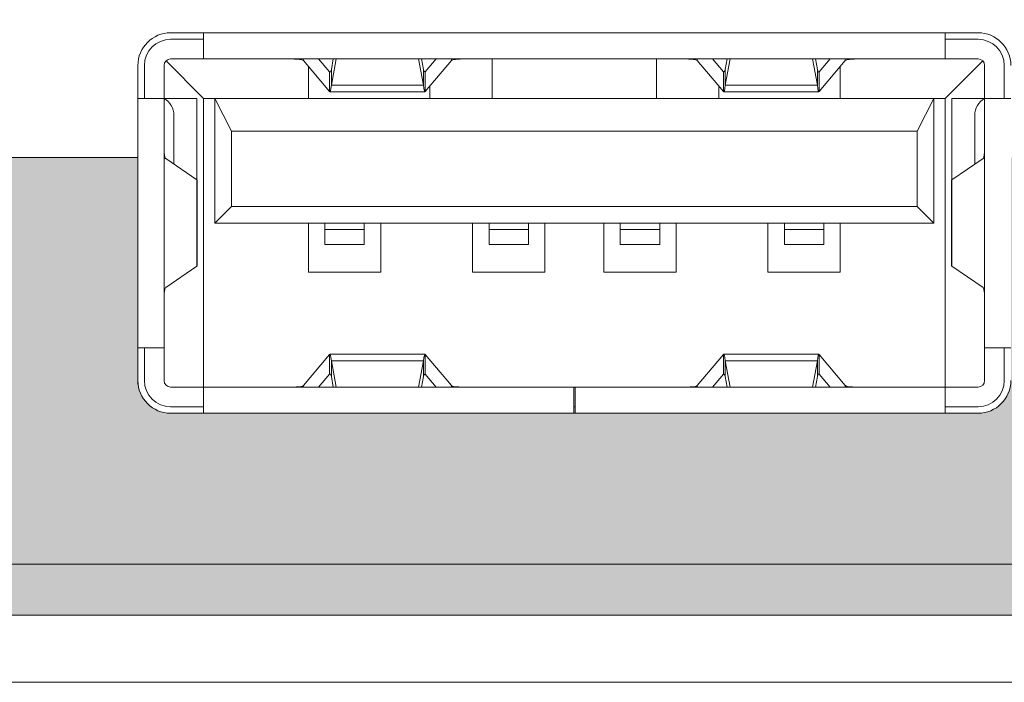
# Model space of a CAD drawing. Units: millimetres. Extents: x 0 to 483, y 0 to 148.
# Drawn here: x 83 to 98, y 104 to 114 of the extents above; entities that cross this region are included whole.
import ezdxf

# ---------------------------------------------------------------- set-up
doc = ezdxf.new("R2010")
doc.units = ezdxf.units.MM
for name, color, linetype, lineweight in [('Hatch', 7, 'Continuous', 15), ('Visible (ISO)', 7, 'Continuous', 15), ('Visible Narrow (ISO)', 7, 'Continuous', 9)]:
    doc.layers.add(name, color=color, linetype=linetype, lineweight=lineweight)

msp = doc.modelspace()

# ---------------------------------------------------------------- hatches: boundary and pattern name
at = {"layer": 'Hatch', "true_color": 0xbbbaba}
h = msp.add_hatch(color=9, dxfattribs=at)
edge = h.paths.add_edge_path(flags=16)
edge.add_spline(control_points=[(220.109, 107.934), (220.029, 107.783), (219.914, 107.666), (219.764, 107.582), (219.614, 107.498), (219.427, 107.455), (219.202, 107.455), (218.975, 107.455), (218.786, 107.492), (218.637, 107.564), (218.487, 107.637), (218.367, 107.752), (218.274, 107.909), (218.181, 108.066), (218.134, 108.263), (218.134, 108.499), (218.134, 108.828), (218.226, 109.085), (218.41, 109.269), (218.594, 109.453), (218.85, 109.545), (219.178, 109.545), (219.514, 109.545), (219.773, 109.454), (219.955, 109.274), (220.137, 109.093), (220.228, 108.84), (220.228, 108.515), (220.228, 108.279), (220.188, 108.086), (220.109, 107.934)], knot_values=[-10, -10, -10, -10, -9, -9, -9, -8, -8, -8, -7, -7, -7, -6, -6, -6, -5, -5, -5, -4, -4, -4, -3, -3, -3, -2, -2, -2, -1, -1, -1, 0, 0, 0, 0], degree=3, periodic=0)
edge = h.paths.add_edge_path(flags=0)
edge.add_spline(control_points=[(219.176, 109.072), (219.05, 109.072), (218.949, 109.027), (218.873, 108.938), (218.797, 108.849), (218.759, 108.702), (218.759, 108.496), (218.759, 108.292), (218.797, 108.146), (218.872, 108.056), (218.948, 107.967), (219.051, 107.923), (219.182, 107.923), (219.316, 107.923), (219.42, 107.966), (219.493, 108.054), (219.567, 108.141), (219.603, 108.297), (219.603, 108.523), (219.603, 108.714), (219.565, 108.852), (219.488, 108.94), (219.412, 109.028), (219.308, 109.072), (219.176, 109.072)], knot_values=[-8, -8, -8, -8, -7, -7, -7, -6, -6, -6, -5, -5, -5, -4, -4, -4, -3, -3, -3, -2, -2, -2, -1, -1, -1, 0, 0, 0, 0], degree=3, periodic=0)
edge = h.paths.add_edge_path(flags=0)
edge.add_spline(control_points=[(402.904, 110.368), (402.779, 110.368), (402.677, 110.323), (402.601, 110.234), (402.525, 110.145), (402.487, 109.997), (402.487, 109.792), (402.487, 109.588), (402.525, 109.441), (402.601, 109.352), (402.676, 109.263), (402.779, 109.219), (402.91, 109.219), (403.044, 109.219), (403.148, 109.262), (403.221, 109.349), (403.295, 109.437), (403.332, 109.593), (403.332, 109.819), (403.332, 110.01), (403.293, 110.148), (403.217, 110.236), (403.14, 110.324), (403.036, 110.368), (402.904, 110.368)], knot_values=[-8, -8, -8, -8, -7, -7, -7, -6, -6, -6, -5, -5, -5, -4, -4, -4, -3, -3, -3, -2, -2, -2, -1, -1, -1, 0, 0, 0, 0], degree=3, periodic=0)
edge = h.paths.add_edge_path(flags=16)
edge.add_spline(control_points=[(403.837, 109.23), (403.757, 109.079), (403.642, 108.962), (403.492, 108.878), (403.342, 108.793), (403.155, 108.751), (402.931, 108.751), (402.703, 108.751), (402.514, 108.788), (402.365, 108.86), (402.216, 108.933), (402.095, 109.048), (402.002, 109.205), (401.909, 109.362), (401.863, 109.559), (401.863, 109.795), (401.863, 110.124), (401.955, 110.381), (402.138, 110.565), (402.322, 110.749), (402.578, 110.841), (402.906, 110.841), (403.242, 110.841), (403.501, 110.75), (403.683, 110.57), (403.865, 110.389), (403.956, 110.136), (403.956, 109.811), (403.956, 109.575), (403.916, 109.382), (403.837, 109.23)], knot_values=[-10, -10, -10, -10, -9, -9, -9, -8, -8, -8, -7, -7, -7, -6, -6, -6, -5, -5, -5, -4, -4, -4, -3, -3, -3, -2, -2, -2, -1, -1, -1, 0, 0, 0, 0], degree=3, periodic=0)
edge = h.paths.add_edge_path()
edge.add_line((30.2, 105.022), (30.2, 105.8))
edge.add_line((30.2, 105.8), (30.2, 112))
edge.add_line((30.2, 112), (44.413, 112))
edge.add_spline(control_points=[(44.413, 112), (45.67, 109.229), (48.459, 107.3), (51.7, 107.3), (54.941, 107.3), (57.73, 109.229), (58.987, 112)], knot_values=[81, 81, 81, 81, 82, 82, 82, 83, 83, 83, 83], degree=3, periodic=0)
edge.add_line((58.987, 112), (79.06, 112))
edge.add_spline(control_points=[(79.06, 112), (78.838, 111.725), (78.7, 111.381), (78.7, 111), (78.7, 110.116), (79.416, 109.4), (80.3, 109.4), (81.184, 109.4), (81.9, 110.116), (81.9, 111), (81.9, 111.381), (81.762, 111.725), (81.54, 112)], knot_values=[76, 76, 76, 76, 77, 77, 77, 78, 78, 78, 79, 79, 79, 80, 80, 80, 80], degree=3, periodic=0)
edge.add_line((81.54, 112), (85.05, 112))
edge.add_line((85.05, 112), (85.05, 108.6))
edge.add_spline(control_points=[(85.05, 108.6), (85.05, 108.325), (85.275, 108.1), (85.55, 108.1)], knot_values=[2, 2, 2, 2, 3, 3, 3, 3], degree=3, periodic=0)
edge.add_line((85.55, 108.1), (97.85, 108.1))
edge.add_spline(control_points=[(97.85, 108.1), (98.125, 108.1), (98.35, 108.325), (98.35, 108.6)], knot_values=[0, 0, 0, 0, 1, 1, 1, 1], degree=3, periodic=0)
edge.add_line((98.35, 108.6), (98.35, 112))
edge.add_line((98.35, 112), (107.95, 112))
edge.add_line((107.95, 112), (107.95, 108.35))
edge.add_spline(control_points=[(107.95, 108.35), (107.95, 107.8), (108.4, 107.35), (108.95, 107.35)], knot_values=[67, 67, 67, 67, 68, 68, 68, 68], degree=3, periodic=0)
edge.add_line((108.95, 107.35), (114.25, 107.35))
edge.add_spline(control_points=[(114.25, 107.35), (114.8, 107.35), (115.25, 107.8), (115.25, 108.35)], knot_values=[65, 65, 65, 65, 66, 66, 66, 66], degree=3, periodic=0)
edge.add_line((115.25, 108.35), (115.25, 112))
edge.add_line((115.25, 112), (125.6, 112))
edge.add_line((125.6, 112), (125.6, 107.3))
edge.add_line((125.6, 107.3), (187.8, 107.3))
edge.add_line((187.8, 107.3), (187.8, 112))
edge.add_line((187.8, 112), (415.387, 112))
edge.add_line((415.387, 112), (417.63, 117.969))
edge.add_line((417.63, 117.969), (419.673, 117.969))
edge.add_line((419.673, 117.969), (421.916, 112))
edge.add_line((421.916, 112), (423.749, 112))
edge.add_spline(control_points=[(423.749, 112), (423.652, 112.033), (423.559, 112.07), (423.476, 112.113)], knot_values=[54, 54, 54, 54, 55, 55, 55, 55], degree=3, periodic=0)
edge.add_spline(control_points=[(423.476, 112.113), (423.242, 112.235), (423.027, 112.41), (422.833, 112.635)], knot_values=[53, 53, 53, 53, 54, 54, 54, 54], degree=3, periodic=0)
edge.add_spline(control_points=[(422.833, 112.635), (422.639, 112.861), (422.506, 113.094), (422.434, 113.334)], knot_values=[52, 52, 52, 52, 53, 53, 53, 53], degree=3, periodic=0)
edge.add_spline(control_points=[(422.434, 113.334), (422.318, 113.719), (422.261, 114.061), (422.261, 114.358)], knot_values=[51, 51, 51, 51, 52, 52, 52, 52], degree=3, periodic=0)
edge.add_line((422.261, 114.358), (422.261, 117.969))
edge.add_line((422.261, 117.969), (424.129, 117.969))
edge.add_line((424.129, 117.969), (424.129, 114.273))
edge.add_spline(control_points=[(424.129, 114.273), (424.129, 113.942), (424.221, 113.683), (424.404, 113.498), (424.587, 113.312), (424.842, 113.219), (425.167, 113.219), (425.489, 113.219), (425.742, 113.311), (425.925, 113.494)], knot_values=[45, 45, 45, 45, 46, 46, 46, 47, 47, 47, 48, 48, 48, 48], degree=3, periodic=0)
edge.add_spline(control_points=[(425.925, 113.494), (426.109, 113.677), (426.2, 113.936), (426.2, 114.273)], knot_values=[44, 44, 44, 44, 45, 45, 45, 45], degree=3, periodic=0)
edge.add_line((426.2, 114.273), (426.2, 117.969))
edge.add_line((426.2, 117.969), (428.069, 117.969))
edge.add_line((428.069, 117.969), (428.069, 114.358))
edge.add_spline(control_points=[(428.069, 114.358), (428.069, 114), (428.013, 113.662), (427.902, 113.344), (427.79, 113.026), (427.615, 112.748), (427.377, 112.509)], knot_values=[39, 39, 39, 39, 40, 40, 40, 41, 41, 41, 41], degree=3, periodic=0)
edge.add_spline(control_points=[(427.377, 112.509), (427.138, 112.271), (426.888, 112.104), (426.626, 112.008)], knot_values=[38, 38, 38, 38, 39, 39, 39, 39], degree=3, periodic=0)
edge.add_spline(control_points=[(426.626, 112.008), (426.618, 112.005), (426.609, 112.003), (426.601, 112)], knot_values=[37, 37, 37, 37, 38, 38, 38, 38], degree=3, periodic=0)
edge.add_line((426.601, 112), (429.334, 112))
edge.add_line((429.334, 112), (429.334, 117.969))
edge.add_line((429.334, 117.969), (432.116, 117.969))
edge.add_spline(control_points=[(432.116, 117.969), (432.665, 117.969), (433.108, 117.895), (433.445, 117.746), (433.783, 117.597), (434.062, 117.383), (434.283, 117.105), (434.503, 116.827), (434.663, 116.503), (434.762, 116.134), (434.861, 115.764), (434.911, 115.373), (434.911, 114.96), (434.911, 114.312), (434.837, 113.81), (434.69, 113.453), (434.542, 113.096), (434.338, 112.797), (434.076, 112.556), (433.814, 112.314), (433.533, 112.154), (433.233, 112.074)], knot_values=[27, 27, 27, 27, 28, 28, 28, 29, 29, 29, 30, 30, 30, 31, 31, 31, 32, 32, 32, 33, 33, 33, 34, 34, 34, 34], degree=3, periodic=0)
edge.add_spline(control_points=[(433.233, 112.074), (433.127, 112.046), (433.024, 112.021), (432.923, 112)], knot_values=[26, 26, 26, 26, 27, 27, 27, 27], degree=3, periodic=0)
edge.add_line((432.923, 112), (434.958, 112))
edge.add_line((434.958, 112), (437.201, 117.969))
edge.add_line((437.201, 117.969), (439.244, 117.969))
edge.add_line((439.244, 117.969), (441.487, 112))
edge.add_line((441.487, 112), (443.527, 112))
edge.add_spline(control_points=[(443.527, 112), (443.442, 112.029), (443.357, 112.057), (443.28, 112.092)], knot_values=[20, 20, 20, 20, 21, 21, 21, 21], degree=3, periodic=0)
edge.add_spline(control_points=[(443.28, 112.092), (442.863, 112.284), (442.503, 112.62), (442.199, 113.102), (441.896, 113.584), (441.745, 114.202), (441.745, 114.953), (441.745, 115.956), (442.011, 116.727), (442.545, 117.265), (443.078, 117.803), (443.832, 118.073), (444.808, 118.073), (445.571, 118.073), (446.172, 117.918), (446.608, 117.609), (447.045, 117.301), (447.37, 116.827), (447.582, 116.187)], knot_values=[14, 14, 14, 14, 15, 15, 15, 16, 16, 16, 17, 17, 17, 18, 18, 18, 19, 19, 19, 20, 20, 20, 20], degree=3, periodic=0)
edge.add_line((447.582, 116.187), (445.928, 115.819))
edge.add_spline(control_points=[(445.928, 115.819), (445.871, 116.004), (445.81, 116.139), (445.746, 116.225)], knot_values=[12, 12, 12, 12, 13, 13, 13, 13], degree=3, periodic=0)
edge.add_spline(control_points=[(445.746, 116.225), (445.642, 116.368), (445.514, 116.478), (445.362, 116.555), (445.21, 116.632), (445.041, 116.671), (444.854, 116.671), (444.429, 116.671), (444.104, 116.501), (443.878, 116.159)], knot_values=[9, 9, 9, 9, 10, 10, 10, 11, 11, 11, 12, 12, 12, 12], degree=3, periodic=0)
edge.add_spline(control_points=[(443.878, 116.159), (443.707, 115.906), (443.622, 115.508), (443.622, 114.966), (443.622, 114.294), (443.724, 113.834), (443.927, 113.585), (444.131, 113.335), (444.418, 113.211), (444.787, 113.211), (445.146, 113.211), (445.416, 113.311), (445.6, 113.513), (445.783, 113.714), (445.916, 114.006), (445.999, 114.389)], knot_values=[4, 4, 4, 4, 5, 5, 5, 6, 6, 6, 7, 7, 7, 8, 8, 8, 9, 9, 9, 9], degree=3, periodic=0)
edge.add_line((445.999, 114.389), (447.64, 113.893))
edge.add_spline(control_points=[(447.64, 113.893), (447.53, 113.433), (447.356, 113.048), (447.119, 112.739), (446.882, 112.431), (446.588, 112.198), (446.236, 112.041)], knot_values=[1, 1, 1, 1, 2, 2, 2, 3, 3, 3, 3], degree=3, periodic=0)
edge.add_spline(control_points=[(446.236, 112.041), (446.202, 112.025), (446.162, 112.014), (446.125, 112)], knot_values=[0, 0, 0, 0, 1, 1, 1, 1], degree=3, periodic=0)
edge.add_line((446.125, 112), (452.8, 112))
edge.add_line((452.8, 112), (452.8, 105.8))
edge.add_line((452.8, 105.8), (452.8, 105.022))
edge.add_line((452.8, 105.022), (30.2, 105.022))
edge = h.paths.add_edge_path(flags=16)
edge.add_spline(control_points=[(40.469, 108.412), (40.347, 108.297), (40.16, 108.24), (39.908, 108.24)], knot_values=[0, 0, 0, 0, 1, 1, 1, 1], degree=3, periodic=0)
edge.add_line((39.908, 108.24), (39.566, 108.24))
edge.add_line((39.566, 108.24), (39.566, 107.49))
edge.add_line((39.566, 107.49), (38.939, 107.49))
edge.add_line((38.939, 107.49), (38.939, 109.51))
edge.add_line((38.939, 109.51), (39.977, 109.51))
edge.add_spline(control_points=[(39.977, 109.51), (40.203, 109.51), (40.372, 109.456), (40.485, 109.349), (40.597, 109.241), (40.653, 109.088), (40.653, 108.89), (40.653, 108.686), (40.592, 108.527), (40.469, 108.412)], knot_values=[6, 6, 6, 6, 7, 7, 7, 8, 8, 8, 9, 9, 9, 9], degree=3, periodic=0)
h.paths.add_polyline_path([(42.526, 109.076), (41.61, 109.076), (41.61, 108.723), (42.392, 108.723), (42.392, 108.315), (41.61, 108.315), (41.61, 107.49), (40.983, 107.49), (40.983, 109.51), (42.526, 109.51)], flags=16)
h.paths.add_polyline_path([(44.461, 107.49), (42.862, 107.49), (42.862, 109.51), (43.487, 109.51), (43.487, 107.987), (44.461, 107.987)], flags=16)
edge = h.paths.add_edge_path(flags=0)
edge.add_line((39.744, 109.099), (39.566, 109.099))
edge.add_line((39.566, 109.099), (39.566, 108.649))
edge.add_line((39.566, 108.649), (39.719, 108.649))
edge.add_spline(control_points=[(39.719, 108.649), (39.839, 108.649), (39.924, 108.67), (39.973, 108.712), (40.021, 108.753), (40.046, 108.807), (40.046, 108.872), (40.046, 108.935), (40.024, 108.989), (39.982, 109.033), (39.94, 109.077), (39.86, 109.099), (39.744, 109.099)], knot_values=[3, 3, 3, 3, 4, 4, 4, 5, 5, 5, 6, 6, 6, 7, 7, 7, 7], degree=3, periodic=0)
h.paths.add_polyline_path([(212.467, 107.49), (211.878, 107.49), (211.122, 108.599), (211.122, 107.49), (210.535, 107.49), (210.535, 109.51), (211.118, 109.51), (211.878, 108.393), (211.878, 109.51), (212.467, 109.51)], flags=16)
h.paths.add_polyline_path([(222.5, 107.49), (221.912, 107.49), (221.155, 108.599), (221.155, 107.49), (220.568, 107.49), (220.568, 109.51), (221.151, 109.51), (221.912, 108.393), (221.912, 109.51), (222.5, 109.51)], flags=16)
edge = h.paths.add_edge_path(flags=16)
edge.add_spline(control_points=[(210.117, 108.306), (210.117, 108.187), (210.098, 108.075), (210.061, 107.968), (210.024, 107.862), (209.966, 107.77), (209.886, 107.69)], knot_values=[0, 0, 0, 0, 1, 1, 1, 2, 2, 2, 2], degree=3, periodic=0)
edge.add_spline(control_points=[(209.886, 107.69), (209.807, 107.611), (209.723, 107.555), (209.636, 107.523)], knot_values=[2, 2, 2, 2, 3, 3, 3, 3], degree=3, periodic=0)
edge.add_spline(control_points=[(209.636, 107.523), (209.515, 107.478), (209.369, 107.455), (209.199, 107.455), (209.101, 107.455), (208.994, 107.462), (208.878, 107.476), (208.761, 107.49), (208.664, 107.517), (208.586, 107.558)], knot_values=[3, 3, 3, 3, 4, 4, 4, 5, 5, 5, 6, 6, 6, 6], degree=3, periodic=0)
edge.add_spline(control_points=[(208.586, 107.558), (208.508, 107.599), (208.437, 107.657), (208.372, 107.732)], knot_values=[6, 6, 6, 6, 7, 7, 7, 7], degree=3, periodic=0)
edge.add_spline(control_points=[(208.372, 107.732), (208.307, 107.808), (208.263, 107.885), (208.239, 107.965)], knot_values=[7, 7, 7, 7, 8, 8, 8, 8], degree=3, periodic=0)
edge.add_spline(control_points=[(208.239, 107.965), (208.2, 108.094), (208.181, 108.207), (208.181, 108.306)], knot_values=[8, 8, 8, 8, 9, 9, 9, 9], degree=3, periodic=0)
edge.add_line((208.181, 108.306), (208.181, 109.51))
edge.add_line((208.181, 109.51), (208.804, 109.51))
edge.add_line((208.804, 109.51), (208.804, 108.278))
edge.add_spline(control_points=[(208.804, 108.278), (208.804, 108.168), (208.834, 108.082), (208.895, 108.02), (208.957, 107.958), (209.041, 107.927), (209.15, 107.927), (209.257, 107.927), (209.341, 107.957), (209.403, 108.018), (209.464, 108.079), (209.494, 108.166), (209.494, 108.278)], knot_values=[12, 12, 12, 12, 13, 13, 13, 14, 14, 14, 15, 15, 15, 16, 16, 16, 16], degree=3, periodic=0)
edge.add_line((209.494, 108.278), (209.494, 109.51))
edge.add_line((209.494, 109.51), (210.117, 109.51))
edge.add_line((210.117, 109.51), (210.117, 108.306))
edge = h.paths.add_edge_path(flags=16)
edge.add_spline(control_points=[(214.6, 107.767), (214.521, 107.664), (214.423, 107.586), (214.306, 107.534), (214.188, 107.482), (214.039, 107.455), (213.858, 107.455), (213.639, 107.455), (213.459, 107.488), (213.32, 107.551), (213.181, 107.615), (213.061, 107.727), (212.96, 107.888)], knot_values=[0, 0, 0, 0, 1, 1, 1, 2, 2, 2, 3, 3, 3, 4, 4, 4, 4], degree=3, periodic=0)
edge.add_spline(control_points=[(212.96, 107.888), (212.859, 108.049), (212.808, 108.254), (212.808, 108.505), (212.808, 108.839), (212.897, 109.096), (213.075, 109.275)], knot_values=[4, 4, 4, 4, 5, 5, 5, 6, 6, 6, 6], degree=3, periodic=0)
edge.add_spline(control_points=[(213.075, 109.275), (213.253, 109.455), (213.504, 109.545), (213.829, 109.545), (214.084, 109.545), (214.284, 109.493), (214.43, 109.39), (214.575, 109.287), (214.683, 109.129), (214.754, 108.916)], knot_values=[6, 6, 6, 6, 7, 7, 7, 8, 8, 8, 9, 9, 9, 9], degree=3, periodic=0)
edge.add_line((214.754, 108.916), (214.203, 108.794))
edge.add_spline(control_points=[(214.203, 108.794), (214.184, 108.855), (214.163, 108.9), (214.142, 108.929)], knot_values=[10, 10, 10, 10, 11, 11, 11, 11], degree=3, periodic=0)
edge.add_spline(control_points=[(214.142, 108.929), (214.107, 108.976), (214.065, 109.013), (214.014, 109.039), (213.964, 109.065), (213.907, 109.077), (213.845, 109.077), (213.703, 109.077), (213.595, 109.021), (213.519, 108.907)], knot_values=[11, 11, 11, 11, 12, 12, 12, 13, 13, 13, 14, 14, 14, 14], degree=3, periodic=0)
edge.add_spline(control_points=[(213.519, 108.907), (213.462, 108.822), (213.434, 108.69), (213.434, 108.509), (213.434, 108.285), (213.468, 108.132), (213.536, 108.049)], knot_values=[14, 14, 14, 14, 15, 15, 15, 16, 16, 16, 16], degree=3, periodic=0)
edge.add_spline(control_points=[(213.536, 108.049), (213.604, 107.965), (213.699, 107.924), (213.823, 107.924), (213.942, 107.924), (214.032, 107.957), (214.093, 108.025), (214.155, 108.092), (214.199, 108.189), (214.226, 108.317)], knot_values=[16, 16, 16, 16, 17, 17, 17, 18, 18, 18, 19, 19, 19, 19], degree=3, periodic=0)
edge.add_line((214.226, 108.317), (214.773, 108.151))
edge.add_spline(control_points=[(214.773, 108.151), (214.737, 107.998), (214.679, 107.87), (214.6, 107.767)], knot_values=[20, 20, 20, 20, 21, 21, 21, 21], degree=3, periodic=0)
h.paths.add_polyline_path([(206.927, 108.723), (207.71, 108.723), (207.71, 108.315), (206.927, 108.315), (206.927, 107.49), (206.3, 107.49), (206.3, 109.51), (207.843, 109.51), (207.843, 109.076), (206.927, 109.076)], flags=16)
h.paths.add_polyline_path([(216.832, 109.011), (216.196, 109.011), (216.196, 107.49), (215.571, 107.49), (215.571, 109.011), (214.935, 109.011), (214.935, 109.51), (216.832, 109.51)], flags=16)
h.paths.add_polyline_path([(217.765, 107.49), (217.14, 107.49), (217.14, 109.51), (217.765, 109.51)], flags=16)
edge = h.paths.add_edge_path(flags=0)
edge.add_line((410.014, 110.398), (409.74, 110.398))
edge.add_line((409.74, 110.398), (409.74, 109.987))
edge.add_line((409.74, 109.987), (410.003, 109.987))
edge.add_spline(control_points=[(410.003, 109.987), (410.031, 109.987), (410.086, 109.997), (410.168, 110.015)], knot_values=[3, 3, 3, 3, 4, 4, 4, 4], degree=3, periodic=0)
edge.add_spline(control_points=[(410.168, 110.015), (410.209, 110.023), (410.243, 110.044), (410.269, 110.078), (410.296, 110.113), (410.309, 110.151), (410.309, 110.196), (410.309, 110.261), (410.288, 110.311), (410.247, 110.346), (410.205, 110.381), (410.128, 110.398), (410.014, 110.398)], knot_values=[4, 4, 4, 4, 5, 5, 5, 6, 6, 6, 7, 7, 7, 8, 8, 8, 8], degree=3, periodic=0)
edge = h.paths.add_edge_path(flags=0)
edge.add_line((400.705, 110.395), (400.527, 110.395))
edge.add_line((400.527, 110.395), (400.527, 109.945))
edge.add_line((400.527, 109.945), (400.68, 109.945))
edge.add_spline(control_points=[(400.68, 109.945), (400.801, 109.945), (400.885, 109.966), (400.934, 110.007), (400.982, 110.049), (401.007, 110.103), (401.007, 110.168), (401.007, 110.231), (400.986, 110.285), (400.944, 110.329), (400.901, 110.373), (400.822, 110.395), (400.705, 110.395)], knot_values=[3, 3, 3, 3, 4, 4, 4, 5, 5, 5, 6, 6, 6, 7, 7, 7, 7], degree=3, periodic=0)
h.paths.add_polyline_path([(406.417, 108.786), (405.805, 108.786), (405.45, 110.058), (405.098, 108.786), (404.485, 108.786), (404.036, 110.806), (404.629, 110.806), (404.842, 109.675), (405.155, 110.806), (405.745, 110.806), (406.059, 109.677), (406.272, 110.806), (406.862, 110.806)], flags=16)
edge = h.paths.add_edge_path(flags=16)
edge.add_line((409.795, 109.606), (409.74, 109.606))
edge.add_line((409.74, 109.606), (409.74, 108.786))
edge.add_line((409.74, 108.786), (409.113, 108.786))
edge.add_line((409.113, 108.786), (409.113, 110.806))
edge.add_line((409.113, 110.806), (410.153, 110.806))
edge.add_spline(control_points=[(410.153, 110.806), (410.346, 110.806), (410.493, 110.79), (410.595, 110.756), (410.697, 110.723), (410.78, 110.662), (410.842, 110.572), (410.904, 110.483), (410.936, 110.374), (410.936, 110.245), (410.936, 110.133), (410.912, 110.036), (410.864, 109.955), (410.816, 109.874), (410.75, 109.808), (410.667, 109.757)], knot_values=[-13, -13, -13, -13, -12, -12, -12, -11, -11, -11, -10, -10, -10, -9, -9, -9, -8, -8, -8, -8], degree=3, periodic=0)
edge.add_spline(control_points=[(410.667, 109.757), (410.614, 109.725), (410.541, 109.698), (410.448, 109.677)], knot_values=[-14, -14, -14, -14, -13, -13, -13, -13], degree=3, periodic=0)
edge.add_spline(control_points=[(410.448, 109.677), (410.522, 109.653), (410.576, 109.628), (410.61, 109.603)], knot_values=[-15, -15, -15, -15, -14, -14, -14, -14], degree=3, periodic=0)
edge.add_spline(control_points=[(410.61, 109.603), (410.633, 109.587), (410.666, 109.551), (410.71, 109.497)], knot_values=[-16, -16, -16, -16, -15, -15, -15, -15], degree=3, periodic=0)
edge.add_spline(control_points=[(410.71, 109.497), (410.753, 109.442), (410.783, 109.401), (410.797, 109.371)], knot_values=[-17, -17, -17, -17, -16, -16, -16, -16], degree=3, periodic=0)
edge.add_line((410.797, 109.371), (411.1, 108.786))
edge.add_line((411.1, 108.786), (410.394, 108.786))
edge.add_line((410.394, 108.786), (410.061, 109.403))
edge.add_spline(control_points=[(410.061, 109.403), (410.018, 109.483), (409.981, 109.535), (409.948, 109.559)], knot_values=[-2, -2, -2, -2, -1, -1, -1, -1], degree=3, periodic=0)
edge.add_spline(control_points=[(409.948, 109.559), (409.903, 109.59), (409.852, 109.606), (409.795, 109.606)], knot_values=[-3, -3, -3, -3, -2, -2, -2, -2], degree=3, periodic=0)
h.paths.add_polyline_path([(408.768, 108.786), (407.065, 108.786), (407.065, 110.806), (408.738, 110.806), (408.738, 110.375), (407.69, 110.375), (407.69, 110.054), (408.662, 110.054), (408.662, 109.642), (407.69, 109.642), (407.69, 109.243), (408.768, 109.243)], flags=16)
edge = h.paths.add_edge_path(flags=16)
edge.add_spline(control_points=[(401.431, 109.708), (401.308, 109.593), (401.121, 109.536), (400.869, 109.536)], knot_values=[0, 0, 0, 0, 1, 1, 1, 1], degree=3, periodic=0)
edge.add_line((400.869, 109.536), (400.527, 109.536))
edge.add_line((400.527, 109.536), (400.527, 108.786))
edge.add_line((400.527, 108.786), (399.9, 108.786))
edge.add_line((399.9, 108.786), (399.9, 110.806))
edge.add_line((399.9, 110.806), (400.938, 110.806))
edge.add_spline(control_points=[(400.938, 110.806), (401.164, 110.806), (401.333, 110.752), (401.446, 110.645), (401.558, 110.537), (401.615, 110.384), (401.615, 110.186), (401.615, 109.982), (401.553, 109.822), (401.431, 109.708)], knot_values=[6, 6, 6, 6, 7, 7, 7, 8, 8, 8, 9, 9, 9, 9], degree=3, periodic=0)
edge = h.paths.add_edge_path(flags=16)
edge.add_spline(control_points=[(432.501, 113.415), (432.335, 113.329), (432.057, 113.285), (431.666, 113.285)], knot_values=[0, 0, 0, 0, 1, 1, 1, 1], degree=3, periodic=0)
edge.add_line((431.666, 113.285), (431.207, 113.285))
edge.add_line((431.207, 113.285), (431.207, 116.597))
edge.add_line((431.207, 116.597), (431.674, 116.597))
edge.add_spline(control_points=[(431.674, 116.597), (432.159, 116.597), (432.506, 116.478), (432.716, 116.241), (432.925, 116.004), (433.03, 115.564), (433.03, 114.922), (433.03, 114.437), (432.983, 114.087), (432.889, 113.87), (432.796, 113.654), (432.666, 113.502), (432.501, 113.415)], knot_values=[4, 4, 4, 4, 5, 5, 5, 6, 6, 6, 7, 7, 7, 8, 8, 8, 8], degree=3, periodic=0)
h.paths.add_polyline_path([(417.292, 112), (417.56, 112.909), (419.686, 112.909), (419.962, 112)], flags=16)
h.paths.add_polyline_path([(436.862, 112), (437.131, 112.909), (439.257, 112.909), (439.533, 112)], flags=16)
h.paths.add_polyline_path([(438.2, 116.398), (438.869, 114.22), (437.538, 114.22)], flags=16)
h.paths.add_polyline_path([(418.629, 116.398), (419.298, 114.22), (417.967, 114.22)], flags=16)

# ---------------------------------------------------------------- linework, layer by layer
at = {"layer": 'Visible (ISO)'}
for p, q in [((85.55, 113.9), (97.85, 113.9)), ((86.05, 113.9), (86.05, 113.5)), ((97.35, 113.5), (97.35, 113.9)), ((86.05, 113.8), (85.55, 113.8)), ((97.85, 113.8), (97.35, 113.8)), ((85.479, 113.471), (86.05, 112.9)), ((86.05, 113.5), (85.55, 113.5)), ((97.35, 113.5), (86.05, 113.5)), ((87.972, 113.004), (87.572, 113.478)), ((87.972, 113.302), (87.804, 113.5)), ((88.028, 113.5), (87.998, 113.341)), ((88.072, 113.5), (87.998, 113.102)), ((89.328, 113.5), (89.402, 113.102)), ((89.372, 113.5), (89.402, 113.341)), ((89.428, 113.302), (89.596, 113.5)), ((89.428, 113.004), (89.828, 113.478)), ((90.45, 112.9), (90.45, 113.5)), ((92.95, 113.5), (92.95, 112.9)), ((93.572, 113.478), (93.972, 113.004)), ((93.804, 113.5), (93.972, 113.302)), ((93.998, 113.102), (94.072, 113.5)), ((93.998, 113.341), (94.028, 113.5)), ((95.402, 113.102), (95.328, 113.5)), ((95.402, 113.341), (95.372, 113.5)), ((95.596, 113.5), (95.428, 113.302)), ((95.828, 113.478), (95.428, 113.004)), ((97.85, 113.5), (97.35, 113.5)), ((97.921, 113.471), (97.35, 112.9)), ((85.05, 112), (85.05, 113.4)), ((85.15, 113.4), (85.15, 112.9)), ((85.45, 113.4), (85.45, 112.9)), ((87.65, 112.9), (87.65, 113.385)), ((87.972, 113.302), (87.972, 113.204)), ((87.998, 113.341), (87.998, 113.262)), ((87.998, 113.262), (87.998, 113.102)), ((89.402, 113.341), (89.402, 113.262)), ((89.402, 113.262), (89.402, 113.102)), ((89.428, 113.302), (89.428, 113.204)), ((93.972, 113.302), (93.972, 113.204)), ((93.998, 113.341), (93.998, 113.262)), ((93.998, 113.262), (93.998, 113.102)), ((95.402, 113.341), (95.402, 113.262)), ((95.402, 113.262), (95.402, 113.102)), ((95.428, 113.302), (95.428, 113.204)), ((95.75, 112.9), (95.75, 113.385)), ((97.95, 112.9), (97.95, 113.4)), ((98.25, 112.9), (98.25, 113.4)), ((87.972, 113.204), (87.972, 113.004)), ((89.428, 113.204), (89.428, 113.004)), ((93.972, 113.204), (93.972, 113.004)), ((95.428, 113.204), (95.428, 113.004)), ((87.976, 113), (89.424, 113)), ((89.5, 113.089), (89.5, 112.9)), ((93.9, 113.089), (93.9, 112.9)), ((93.976, 113), (95.424, 113)), ((85.45, 112.9), (85.05, 112.9)), ((85.45, 112.9), (85.45, 109.1)), ((85.95, 112.9), (85.45, 112.9)), ((85.95, 112.9), (85.95, 111.659)), ((86.225, 112.9), (86.05, 112.9)), ((86.05, 112.9), (86.05, 108.5)), ((97.175, 112.9), (86.225, 112.9)), ((86.475, 112.4), (86.225, 112.9)), ((86.225, 112.9), (86.225, 111)), ((96.925, 112.4), (97.175, 112.9)), ((97.175, 112.9), (97.175, 111)), ((97.35, 112.9), (97.175, 112.9)), ((97.35, 108.5), (97.35, 112.9)), ((97.95, 112.9), (97.45, 112.9)), ((97.45, 111.659), (97.45, 112.9)), ((97.95, 109.1), (97.95, 112.9)), ((98.35, 112.9), (97.95, 112.9)), ((85.6, 111.896), (85.6, 112.64)), ((97.8, 112.64), (97.8, 111.896)), ((86.475, 112.4), (96.925, 112.4)), ((86.475, 112.4), (86.475, 111.25)), ((96.925, 112.4), (96.925, 111.25)), ((85.05, 112), (81.54, 112)), ((85.05, 108.6), (85.05, 112)), ((85.474, 111.981), (85.951, 111.658)), ((97.449, 111.658), (97.926, 111.981)), ((85.956, 111.654), (85.956, 110.346)), ((97.444, 110.346), (97.444, 111.654)), ((86.225, 111), (86.475, 111.25)), ((86.475, 111.25), (96.925, 111.25)), ((97.175, 111), (96.925, 111.25)), ((86.225, 111), (97.175, 111)), ((87.65, 110.25), (87.65, 111)), ((87.9, 111), (87.9, 110.9)), ((87.9, 110.675), (87.9, 110.9)), ((88.5, 111), (88.5, 110.9)), ((88.5, 110.675), (88.5, 110.9)), ((88.75, 111), (88.75, 110.25)), ((90.15, 110.25), (90.15, 111)), ((90.4, 111), (90.4, 110.9)), ((90.4, 110.675), (90.4, 110.9)), ((91, 111), (91, 110.9)), ((91, 110.675), (91, 110.9)), ((91.25, 111), (91.25, 110.25)), ((92.15, 111), (92.15, 110.25)), ((92.4, 111), (92.4, 110.9)), ((92.4, 110.675), (92.4, 110.9)), ((93, 111), (93, 110.9)), ((93, 110.675), (93, 110.9)), ((93.25, 110.25), (93.25, 111)), ((94.65, 111), (94.65, 110.25)), ((94.9, 111), (94.9, 110.9)), ((94.9, 110.675), (94.9, 110.9)), ((95.5, 111), (95.5, 110.9)), ((95.5, 110.675), (95.5, 110.9)), ((95.75, 110.25), (95.75, 111)), ((88.5, 110.675), (87.9, 110.675)), ((91, 110.675), (90.4, 110.675)), ((93, 110.675), (92.4, 110.675)), ((95.5, 110.675), (94.9, 110.675)), ((85.474, 110.019), (85.951, 110.342)), ((97.449, 110.342), (97.926, 110.019)), ((88.75, 110.25), (87.65, 110.25)), ((91.25, 110.25), (90.15, 110.25)), ((92.15, 110.25), (93.25, 110.25)), ((94.65, 110.25), (95.75, 110.25)), ((85.05, 109.1), (85.45, 109.1)), ((85.15, 109.1), (85.15, 108.6)), ((85.45, 109.1), (85.45, 108.6)), ((97.95, 108.6), (97.95, 109.1)), ((97.95, 109.1), (98.35, 109.1)), ((98.25, 108.6), (98.25, 109.1)), ((87.572, 108.522), (87.972, 108.996)), ((87.972, 108.796), (87.972, 108.996)), ((89.424, 109), (87.976, 109)), ((89.428, 108.796), (89.428, 108.996)), ((89.828, 108.522), (89.428, 108.996)), ((93.972, 108.996), (93.572, 108.522)), ((93.972, 108.796), (93.972, 108.996)), ((95.424, 109), (93.976, 109)), ((95.428, 108.796), (95.428, 108.996)), ((95.428, 108.996), (95.828, 108.522)), ((87.972, 108.698), (87.972, 108.796)), ((87.998, 108.738), (87.998, 108.898)), ((87.998, 108.898), (88.072, 108.5)), ((89.402, 108.898), (89.328, 108.5)), ((89.402, 108.738), (89.402, 108.898)), ((89.428, 108.698), (89.428, 108.796)), ((93.972, 108.698), (93.972, 108.796)), ((93.998, 108.738), (93.998, 108.898)), ((94.072, 108.5), (93.998, 108.898)), ((95.328, 108.5), (95.402, 108.898)), ((95.402, 108.738), (95.402, 108.898)), ((95.428, 108.698), (95.428, 108.796)), ((87.804, 108.5), (87.972, 108.698)), ((87.998, 108.659), (87.998, 108.738)), ((87.998, 108.659), (88.028, 108.5)), ((89.402, 108.659), (89.372, 108.5)), ((89.402, 108.659), (89.402, 108.738)), ((89.596, 108.5), (89.428, 108.698)), ((93.972, 108.698), (93.804, 108.5)), ((93.998, 108.659), (93.998, 108.738)), ((94.028, 108.5), (93.998, 108.659)), ((95.372, 108.5), (95.402, 108.659)), ((95.402, 108.659), (95.402, 108.738)), ((95.428, 108.698), (95.596, 108.5)), ((85.55, 108.5), (86.05, 108.5)), ((86.05, 108.5), (91.69, 108.5)), ((86.05, 108.5), (86.05, 108.1)), ((91.69, 108.5), (91.71, 108.5)), ((91.69, 108.1), (91.69, 108.5)), ((91.71, 108.5), (97.35, 108.5)), ((91.71, 108.5), (91.71, 108.1)), ((97.35, 108.5), (97.85, 108.5)), ((97.35, 108.1), (97.35, 108.5)), ((85.55, 108.2), (86.05, 108.2)), ((91.69, 108.2), (91.71, 108.2)), ((97.35, 108.2), (97.85, 108.2)), ((97.85, 108.1), (85.55, 108.1)), ((30.2, 105.022), (452.8, 105.022)), ((453.8, 104), (29.2, 104))]:
    msp.add_line(p, q, dxfattribs=at)
for centre, radius, start, end in [((85.55, 113.4), 0.5, 90, 180), ((97.85, 113.4), 0.5, 0, 90), ((85.55, 113.4), 0.4, 90, 180), ((97.85, 113.4), 0.4, 0, 90), ((85.55, 113.4), 0.1, 90, 180), ((97.85, 113.4), 0.1, 0, 90), ((85.3, 112.64), 0.3, 0, 60), ((98.1, 112.64), 0.3, 120, 180), ((85.55, 108.6), 0.5, 180, 190.7195), ((85.55, 108.6), 0.4, 180, 270), ((85.55, 108.6), 0.1, 180, 270), ((97.85, 108.6), 0.4, 270, 0), ((97.85, 108.6), 0.1, 270, 0)]:
    msp.add_arc(centre, radius, start, end, dxfattribs=at)
for centre, major_axis, ratio, start_param, end_param in [((87.373, 113.475), (-0.2, 0), 0.135011, 3.255222, 4.191194), ((90.027, 113.475), (0.2, 0), 0.135011, 2.091992, 3.027963), ((93.373, 113.475), (-0.2, 0), 0.135011, 3.255222, 4.191194), ((96.027, 113.475), (0.2, 0), 0.135011, 2.091992, 3.027963), ((85.476, 112.18), (0, -0.2), 0.142584, 5.248238, 6.186816), ((97.924, 112.18), (0, -0.2), 0.142584, 0.096369, 1.034948), ((85.476, 109.82), (0, 0.2), 0.142584, 0.096369, 1.034948), ((97.924, 109.82), (0, 0.2), 0.142584, 5.248238, 6.186816), ((87.373, 108.525), (-0.2, 0), 0.135011, 2.091992, 3.027963), ((90.027, 108.525), (0.2, 0), 0.135011, 3.255222, 4.191194), ((93.373, 108.525), (-0.2, 0), 0.135011, 2.091992, 3.027963), ((96.027, 108.525), (0.2, 0), 0.135011, 3.255222, 4.191194)]:
    msp.add_ellipse(centre, major_axis=major_axis, ratio=ratio, start_param=start_param, end_param=end_param, dxfattribs=at)
for points, knots in [([(87.473, 113.498), (87.465, 113.499), (87.458, 113.499), (87.425, 113.5), (87.398, 113.5), (87.373, 113.5)], [-0.0511427, -0.0511427, -0.0511427, -0.0511427, -0.04870252, -0.04870252, -0.04111071, -0.04111071, -0.04111071, -0.04111071]), ([(90.027, 113.5), (89.997, 113.5), (89.966, 113.5), (89.934, 113.499), (89.931, 113.498), (89.927, 113.498)], [0.08229437, 0.08229437, 0.08229437, 0.08229437, 0.0913256, 0.0913256, 0.09246502, 0.09246502, 0.09246502, 0.09246502]), ([(93.473, 113.498), (93.469, 113.498), (93.466, 113.499), (93.434, 113.5), (93.403, 113.5), (93.373, 113.5)], [0.07212524, 0.07212524, 0.07212524, 0.07212524, 0.07327832, 0.07327832, 0.08229437, 0.08229437, 0.08229437, 0.08229437]), ([(96.027, 113.5), (96.002, 113.5), (95.975, 113.5), (95.942, 113.499), (95.935, 113.499), (95.927, 113.498)], [-0.12348097, -0.12348097, -0.12348097, -0.12348097, -0.11588916, -0.11588916, -0.11344898, -0.11344898, -0.11344898, -0.11344898]), ([(85.452, 112.078), (85.451, 112.086), (85.451, 112.095), (85.45, 112.128), (85.45, 112.155), (85.45, 112.181)], [-0.13371381, -0.13371381, -0.13371381, -0.13371381, -0.13099552, -0.13099552, -0.12340425, -0.12340425, -0.12340425, -0.12340425]), ([(97.95, 112.181), (97.95, 112.151), (97.95, 112.119), (97.949, 112.087), (97.948, 112.082), (97.948, 112.078)], [0.082293, 0.082293, 0.082293, 0.082293, 0.09132271, 0.09132271, 0.0927451, 0.0927451, 0.0927451, 0.0927451]), ([(85.45, 109.819), (85.45, 109.845), (85.45, 109.872), (85.451, 109.905), (85.451, 109.914), (85.452, 109.922)], [-0.04117906, -0.04117906, -0.04117906, -0.04117906, -0.03358778, -0.03358778, -0.0308695, -0.0308695, -0.0308695, -0.0308695]), ([(97.948, 109.922), (97.948, 109.918), (97.949, 109.913), (97.95, 109.881), (97.95, 109.849), (97.95, 109.819)], [0.07184232, 0.07184232, 0.07184232, 0.07184232, 0.07327685, 0.07327685, 0.082293, 0.082293, 0.082293, 0.082293]), ([(87.373, 108.5), (87.398, 108.5), (87.425, 108.5), (87.458, 108.501), (87.465, 108.501), (87.473, 108.502)], [-0.12348097, -0.12348097, -0.12348097, -0.12348097, -0.11588916, -0.11588916, -0.11344898, -0.11344898, -0.11344898, -0.11344898]), ([(89.927, 108.502), (89.931, 108.502), (89.934, 108.501), (89.966, 108.5), (89.997, 108.5), (90.027, 108.5)], [0.07212524, 0.07212524, 0.07212524, 0.07212524, 0.07327832, 0.07327832, 0.08229437, 0.08229437, 0.08229437, 0.08229437]), ([(93.373, 108.5), (93.403, 108.5), (93.434, 108.5), (93.466, 108.501), (93.469, 108.502), (93.473, 108.502)], [0.08229437, 0.08229437, 0.08229437, 0.08229437, 0.0913256, 0.0913256, 0.09246502, 0.09246502, 0.09246502, 0.09246502]), ([(95.927, 108.502), (95.935, 108.501), (95.942, 108.501), (95.975, 108.5), (96.002, 108.5), (96.027, 108.5)], [-0.0511427, -0.0511427, -0.0511427, -0.0511427, -0.04870252, -0.04870252, -0.04111071, -0.04111071, -0.04111071, -0.04111071])]:
    msp.add_open_spline(points, degree=3, knots=knots, dxfattribs=at)
for points in [[(87.972, 113.302), (87.98, 113.295), (87.989, 113.309), (87.998, 113.341)], [(89.402, 113.341), (89.411, 113.309), (89.42, 113.295), (89.428, 113.302)], [(93.972, 113.302), (93.98, 113.295), (93.989, 113.309), (93.998, 113.341)], [(95.402, 113.341), (95.411, 113.309), (95.42, 113.295), (95.428, 113.302)], [(87.972, 113.004), (87.981, 112.987), (87.989, 113.023), (87.998, 113.102)], [(89.402, 113.102), (89.411, 113.023), (89.419, 112.987), (89.428, 113.004)], [(93.972, 113.004), (93.981, 112.987), (93.989, 113.023), (93.998, 113.102)], [(95.402, 113.102), (95.411, 113.023), (95.419, 112.987), (95.428, 113.004)], [(85.951, 111.658), (85.955, 111.656), (85.956, 111.655), (85.956, 111.654)], [(97.444, 111.654), (97.444, 111.655), (97.445, 111.656), (97.449, 111.658)], [(85.956, 110.346), (85.956, 110.345), (85.955, 110.344), (85.951, 110.342)], [(97.449, 110.342), (97.445, 110.344), (97.444, 110.345), (97.444, 110.346)], [(87.998, 108.898), (87.989, 108.977), (87.981, 109.013), (87.972, 108.996)], [(89.428, 108.996), (89.419, 109.013), (89.411, 108.977), (89.402, 108.898)], [(93.998, 108.898), (93.989, 108.977), (93.981, 109.013), (93.972, 108.996)], [(95.428, 108.996), (95.419, 109.013), (95.411, 108.977), (95.402, 108.898)], [(85.55, 108.1), (85.275, 108.1), (85.05, 108.325), (85.05, 108.6)], [(87.998, 108.659), (87.989, 108.691), (87.98, 108.705), (87.972, 108.698)], [(89.428, 108.698), (89.42, 108.705), (89.411, 108.691), (89.402, 108.659)], [(93.998, 108.659), (93.989, 108.691), (93.98, 108.705), (93.972, 108.698)], [(95.428, 108.698), (95.42, 108.705), (95.411, 108.691), (95.402, 108.659)], [(98.35, 108.6), (98.35, 108.325), (98.125, 108.1), (97.85, 108.1)]]:
    msp.add_open_spline(points, degree=3, dxfattribs=at)
at = {"layer": 'Visible Narrow (ISO)'}
for p, q in [((87.571, 113.5), (87.572, 113.478)), ((89.828, 113.478), (89.829, 113.5)), ((93.571, 113.5), (93.572, 113.478)), ((95.828, 113.478), (95.829, 113.5)), ((87.981, 113.302), (87.972, 113.302)), ((89.428, 113.302), (89.419, 113.302)), ((93.972, 113.302), (93.981, 113.302)), ((95.419, 113.302), (95.428, 113.302)), ((89.402, 113.102), (87.998, 113.102)), ((93.998, 113.102), (95.402, 113.102)), ((85.452, 112.078), (85.452, 109.922)), ((97.948, 112.078), (97.948, 109.922)), ((85.951, 111.658), (85.951, 110.342)), ((97.449, 111.658), (97.449, 110.342)), ((87.9, 110.9), (88.5, 110.9)), ((90.4, 110.9), (91, 110.9)), ((92.4, 110.9), (93, 110.9)), ((94.9, 110.9), (95.5, 110.9)), ((89.402, 108.898), (87.998, 108.898)), ((93.998, 108.898), (95.402, 108.898)), ((87.981, 108.698), (87.972, 108.698)), ((89.428, 108.698), (89.419, 108.698)), ((93.972, 108.698), (93.981, 108.698)), ((95.419, 108.698), (95.428, 108.698)), ((87.572, 108.522), (87.571, 108.5)), ((89.829, 108.5), (89.828, 108.522)), ((93.572, 108.522), (93.571, 108.5)), ((95.829, 108.5), (95.828, 108.522)), ((452.8, 105.8), (30.2, 105.8))]:
    msp.add_line(p, q, dxfattribs=at)

doc.saveas('drawing.dxf')
